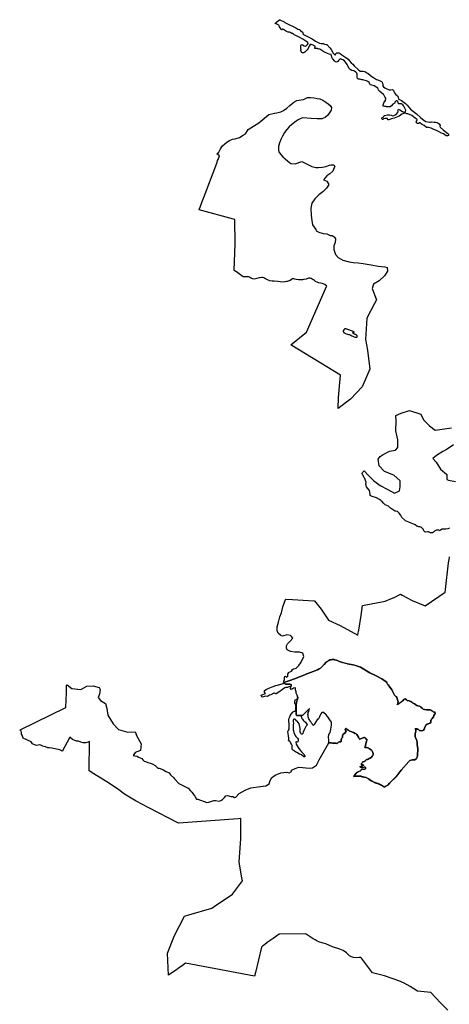
# Model space of a CAD drawing. Extents: x 358314 to 459132, y 4587432 to 4686261.
# Drawn here: x 363394 to 370898, y 4603362 to 4620582 of the extents above; entities that cross this region are included whole.
import ezdxf

# ---------------------------------------------------------------- set-up
doc = ezdxf.new("R2010")
doc.units = 0
doc.header["$MEASUREMENT"] = 0
doc.layers.add('PEIN_XN2000', color=7, linetype='CONTINUOUS')
doc.layers.add('VALOR_NATURAL_CONNEXIO', color=7, linetype='CONTINUOUS')

# ---------------------------------------------------------------- blocks, each defined once
blk = doc.blocks.new('84')
at = {"layer": 'PEIN_XN2000', "color": 7, "linetype": 'CONTINUOUS'}
blk.add_lwpolyline([(369858, 4607364), (369850, 4607369), (369850, 4607369), (369837, 4607378), (369836, 4607379), (369833, 4607380), (369828, 4607384), (369825, 4607386), (369810, 4607396), (369809, 4607396), (369809, 4607397), (369794, 4607405), (369771, 4607414), (369770, 4607415), (369763, 4607418), (369756, 4607422), (369751, 4607425), (369742, 4607428), (369739, 4607429), (369725, 4607432), (369725, 4607432), (369718, 4607435), (369708, 4607439), (369700, 4607442), (369698, 4607443), (369685, 4607446), (369683, 4607446), (369676, 4607449), (369664, 4607455), (369655, 4607460), (369646, 4607467), (369642, 4607470), (369636, 4607474), (369631, 4607477), (369589, 4607506), (369587, 4607507), (369581, 4607511), (369542, 4607530), (369505, 4607540), (369500, 4607541), (369490, 4607543), (369477, 4607546), (369466, 4607548), (369462, 4607549), (369460, 4607550), (369452, 4607552), (369447, 4607554), (369446, 4607554), (369420, 4607557), (369416, 4607558), (369405, 4607558), (369404, 4607558), (369394, 4607557), (369386, 4607556), (369378, 4607555), (369374, 4607554), (369347, 4607554), (369344, 4607553), (369337, 4607553), (369327, 4607552), (369328, 4607556), (369333, 4607564), (369349, 4607583), (369361, 4607600), (369374, 4607614), (369388, 4607624), (369411, 4607637), (369443, 4607649), (369448, 4607653), (369452, 4607665), (369453, 4607671), (369460, 4607675), (369520, 4607681), (369528, 4607683), (369530, 4607685), (369531, 4607692), (369531, 4607700), (369529, 4607707), (369525, 4607714), (369520, 4607718), (369490, 4607710), (369460, 4607707), (369434, 4607718), (369436, 4607719), (369431, 4607720), (369462, 4607730), (369484, 4607743), (369500, 4607750), (369456, 4607758), (369459, 4607762), (369457, 4607764), (369461, 4607776), (369465, 4607782), (369474, 4607794), (369476, 4607795), (369480, 4607805), (369506, 4607812), (369530, 4607829), (369542, 4607844), (369562, 4607847), (369562, 4607848), (369574, 4607855), (369592, 4607862), (369612, 4607872), (369632, 4607888), (369648, 4607905), (369657, 4607918), (369664, 4607930), (369665, 4607940), (369663, 4607952), (369658, 4607970), (369654, 4607982), (369648, 4607994), (369640, 4608006), (369635, 4608013), (369629, 4608018), (369600, 4608036), (369590, 4608042), (369575, 4608050), (369569, 4608052), (369568, 4608052), (369552, 4608056), (369536, 4608056), (369521, 4608055), (369516, 4608057), (369516, 4608057), (369516, 4608057), (369534, 4608114), (369543, 4608149), (369547, 4608166), (369558, 4608192), (369548, 4608197), (369531, 4608218), (369525, 4608224), (369519, 4608229), (369513, 4608232), (369507, 4608232), (369500, 4608231), (369457, 4608217), (369439, 4608210), (369423, 4608205), (369421, 4608206), (369417, 4608217), (369407, 4608236), (369391, 4608268), (369378, 4608283), (369372, 4608290), (369365, 4608295), (369351, 4608304), (369319, 4608319), (369275, 4608335), (369253, 4608344), (369245, 4608348), (369238, 4608354), (369224, 4608362), (369202, 4608377), (369192, 4608390), (369188, 4608391), (369185, 4608391), (369174, 4608376), (369189, 4608342), (369170, 4608309), (369140, 4608290), (369129, 4608262), (369127, 4608234), (369112, 4608217), (369106, 4608187), (369106, 4608163), (369097, 4608154), (369073, 4608154), (369056, 4608148), (369037, 4608129), (369014, 4608131), (369014, 4608131), (368936, 4608136), (368926, 4608137), (368893, 4608140), (368891, 4608141), (368888, 4608191), (368884, 4608235), (368883, 4608243), (368882, 4608249), (368883, 4608258), (368897, 4608294), (368912, 4608320), (368912, 4608321), (368918, 4608344), (368919, 4608356), (368922, 4608369), (368926, 4608382), (368932, 4608408), (368935, 4608454), (368938, 4608475), (368934, 4608501), (368908, 4608538), (368871, 4608592), (368841, 4608631), (368794, 4608667), (368764, 4608667), (368747, 4608644), (368725, 4608594), (368701, 4608544), (368695, 4608550), (368694, 4608550), (368692, 4608551), (368692, 4608551), (368634, 4608462), (368622, 4608447), (368616, 4608440), (368615, 4608440), (368612, 4608445), (368608, 4608454), (368603, 4608463), (368600, 4608467), (368597, 4608472), (368596, 4608473), (368590, 4608478), (368583, 4608485), (368578, 4608494), (368574, 4608506), (368572, 4608510), (368564, 4608520), (368551, 4608543), (368541, 4608558), (368532, 4608575), (368529, 4608595), (368526, 4608613), (368525, 4608618), (368524, 4608634), (368524, 4608634), (368524, 4608635), (368527, 4608650), (368530, 4608669), (368537, 4608687), (368544, 4608711), (368551, 4608740), (368428, 4608619), (368321, 4608619), (368321, 4608620), (368321, 4608620), (368321, 4608623), (368320, 4608632), (368320, 4608649), (368320, 4608671), (368320, 4608673), (368320, 4608709), (368320, 4608710), (368320, 4608711), (368317, 4608742), (368317, 4608758), (368317, 4608779), (368316, 4608790), (368317, 4608797), (368317, 4608800), (368318, 4608810), (368318, 4608811), (368321, 4608834), (368323, 4608841), (368323, 4608842), (368326, 4608848), (368331, 4608860), (368335, 4608886), (368337, 4608893), (368337, 4608893), (368338, 4608894), (368342, 4608909), (368346, 4608918), (368347, 4608922), (368347, 4608928), (368347, 4608932), (368334, 4608973), (368320, 4609008), (368316, 4609029), (368316, 4609030), (368308, 4609064), (368307, 4609087), (368306, 4609089), (368305, 4609098), (368304, 4609100), (368271, 4609092), (368247, 4609079), (368228, 4609072), (368220, 4609088), (368220, 4609089), (368218, 4609093), (368217, 4609096), (368217, 4609096), (368216, 4609100), (368216, 4609102), (368233, 4609130), (368238, 4609139), (368236, 4609154), (368225, 4609161), (368206, 4609167), (368131, 4609165), (368119, 4609177), (368116, 4609178), (368110, 4609184), (368109, 4609186), (368101, 4609195), (368191, 4609223), (368307, 4609266), (368404, 4609305), (368471, 4609330), (368475, 4609332), (368566, 4609366), (368688, 4609417), (368722, 4609432), (368733, 4609438), (368742, 4609444), (368772, 4609471), (368807, 4609510), (368839, 4609544), (368852, 4609555), (368857, 4609559), (368864, 4609564), (368879, 4609575), (368888, 4609580), (368907, 4609588), (368922, 4609592), (368931, 4609593), (368947, 4609595), (368970, 4609595), (368978, 4609594), (368982, 4609594), (368990, 4609592), (368996, 4609591), (368996, 4609590), (368996, 4609590), (369021, 4609583), (369076, 4609561), (369126, 4609544), (369185, 4609529), (369212, 4609523), (369309, 4609505), (369331, 4609500), (369372, 4609488), (369439, 4609460), (369604, 4609365), (369718, 4609309), (369813, 4609259), (369910, 4609195), (369901, 4609186), (369911, 4609167), (369919, 4609159), (369925, 4609151), (369942, 4609132), (369987, 4609063), (369989, 4609061), (369999, 4609048), (370002, 4609040), (370009, 4609029), (370033, 4608974), (370053, 4608956), (370062, 4608948), (370078, 4608934), (370086, 4608891), (370102, 4608855), (370095, 4608837), (370090, 4608806), (370096, 4608811), (370096, 4608811), (370097, 4608812), (370099, 4608814), (370099, 4608814), (370102, 4608817), (370105, 4608819), (370111, 4608823), (370116, 4608826), (370118, 4608827), (370131, 4608836), (370135, 4608839), (370143, 4608845), (370151, 4608851), (370160, 4608859), (370162, 4608861), (370167, 4608866), (370172, 4608869), (370173, 4608870), (370174, 4608870), (370182, 4608876), (370199, 4608896), (370200, 4608897), (370201, 4608898), (370203, 4608900), (370220, 4608908), (370244, 4608889), (370258, 4608880), (370263, 4608878), (370294, 4608872), (370302, 4608870), (370323, 4608862), (370336, 4608852), (370353, 4608837), (370371, 4608826), (370385, 4608819), (370409, 4608801), (370423, 4608793), (370431, 4608790), (370446, 4608786), (370465, 4608783), (370471, 4608782), (370482, 4608776), (370497, 4608765), (370519, 4608746), (370539, 4608730), (370560, 4608722), (370595, 4608714), (370649, 4608716), (370657, 4608716), (370671, 4608713), (370677, 4608710), (370681, 4608707), (370683, 4608704), (370684, 4608701), (370694, 4608697), (370711, 4608680), (370730, 4608676), (370742, 4608679), (370745, 4608660), (370739, 4608642), (370721, 4608614), (370720, 4608613), (370717, 4608595), (370696, 4608564), (370682, 4608551), (370671, 4608536), (370668, 4608518), (370668, 4608500), (370659, 4608485), (370642, 4608475), (370606, 4608464), (370591, 4608453), (370567, 4608410), (370561, 4608393), (370553, 4608377), (370542, 4608362), (370528, 4608352), (370510, 4608349), (370492, 4608352), (370477, 4608349), (370477, 4608350), (370477, 4608350), (370475, 4608352), (370474, 4608354), (370473, 4608356), (370472, 4608357), (370468, 4608362), (370467, 4608362), (370466, 4608363), (370455, 4608371), (370453, 4608373), (370450, 4608374), (370446, 4608376), (370440, 4608379), (370434, 4608380), (370432, 4608381), (370427, 4608382), (370425, 4608382), (370398, 4608385), (370397, 4608385), (370396, 4608384), (370396, 4608380), (370397, 4608379), (370402, 4608373), (370406, 4608369), (370408, 4608365), (370409, 4608359), (370409, 4608354), (370409, 4608352), (370409, 4608352), (370407, 4608338), (370404, 4608325), (370402, 4608313), (370399, 4608299), (370397, 4608289), (370397, 4608287), (370394, 4608267), (370395, 4608256), (370398, 4608249), (370398, 4608246), (370399, 4608243), (370401, 4608238), (370405, 4608228), (370409, 4608217), (370411, 4608210), (370412, 4608208), (370414, 4608204), (370414, 4608204), (370421, 4608197), (370434, 4608150), (370434, 4608103), (370441, 4608042), (370443, 4607993), (370438, 4607956), (370438, 4607913), (370434, 4607887), (370419, 4607864), (370389, 4607842), (370352, 4607840), (370303, 4607831), (370286, 4607814), (370150, 4607659), (370064, 4607547), (369956, 4607437), (369917, 4607401), (369870, 4607375)], close=True, dxfattribs=at)
blk = doc.blocks.new('91')
at = {"layer": 'VALOR_NATURAL_CONNEXIO', "color": 7, "linetype": 'CONTINUOUS'}
for points in [[(366933, 4618439), (366964, 4618470), (366993, 4618528), (367032, 4618577), (367071, 4618616), (367105, 4618641), (367154, 4618670), (367208, 4618695), (367252, 4618704), (367330, 4618724), (367389, 4618763), (367433, 4618788), (367462, 4618837), (367482, 4618866), (367668, 4618983), (367736, 4619037), (367805, 4619096), (367839, 4619125), (367941, 4619150), (367946, 4619150), (367981, 4619159), (368049, 4619174), (368098, 4619199), (368157, 4619238), (368205, 4619282), (368274, 4619341), (368328, 4619370), (368401, 4619385), (368440, 4619389), (368445, 4619389), (368518, 4619424), (368543, 4619424), (368567, 4619424), (368631, 4619419), (368685, 4619409), (368729, 4619404), (368782, 4619380), (368836, 4619345), (368875, 4619316), (368914, 4619287), (368934, 4619248), (368929, 4619204), (368870, 4619115), (368826, 4619076), (368768, 4619052), (368685, 4619052), (368577, 4619057), (368435, 4619069), (368416, 4619064), (368386, 4619054), (368352, 4619035), (368318, 4619010), (368240, 4618952), (368196, 4618912), (368152, 4618863), (368113, 4618810), (368078, 4618751), (368054, 4618702), (368025, 4618629), (368010, 4618570), (368010, 4618506), (368020, 4618462), (368083, 4618389), (368166, 4618315), (368225, 4618271), (368303, 4618262), (368416, 4618306), (368430, 4618301), (368484, 4618271), (368523, 4618252), (368567, 4618232), (368592, 4618218), (368660, 4618203), (368709, 4618203), (368778, 4618208), (368836, 4618218), (368900, 4618242), (368924, 4618247), (368968, 4618247), (368993, 4618222), (368958, 4618134), (368905, 4618090), (368856, 4618056), (368797, 4617983), (368856, 4617963), (368885, 4617914), (368880, 4617890), (368846, 4617841), (368782, 4617777), (368714, 4617723), (368641, 4617650), (368592, 4617577), (368572, 4617488), (368577, 4617361), (368592, 4617273), (368602, 4617195), (368660, 4617117), (368665, 4617092), (368714, 4617068), (368787, 4617048), (368851, 4617038), (368914, 4617014), (368949, 4617009), (368983, 4616989), (369007, 4616950), (368998, 4616891), (368978, 4616833), (368978, 4616764), (369007, 4616676), (369051, 4616627), (369130, 4616578), (369242, 4616549), (369315, 4616539), (369403, 4616534), (369491, 4616524), (369628, 4616500), (369750, 4616476), (369868, 4616466), (369907, 4616451), (369912, 4616387), (369858, 4616304), (369765, 4616221), (369667, 4616162), (369648, 4616084), (369721, 4615888), (369687, 4615819), (369550, 4615567), (369527, 4615190), (369561, 4615007), (369607, 4614675), (369470, 4614366), (369264, 4614148), (369049, 4613984), (369059, 4614180), (369092, 4614569), (368240, 4615090), (368224, 4615099), (368501, 4615321), (368850, 4616121), (368852, 4616126), (368818, 4616156), (368816, 4616156), (368773, 4616171), (368750, 4616177), (368709, 4616183), (368687, 4616193), (368655, 4616208), (368624, 4616233), (368616, 4616238), (368578, 4616259), (368564, 4616263), (368561, 4616265), (368532, 4616262), (368490, 4616249), (368455, 4616242), (368446, 4616240), (368428, 4616236), (368422, 4616236), (368402, 4616237), (368372, 4616237), (368371, 4616237), (368370, 4616238), (368370, 4616238), (368360, 4616238), (368318, 4616243), (368277, 4616253), (368255, 4616252), (368236, 4616242), (368214, 4616225), (368161, 4616207), (368151, 4616205), (368126, 4616200), (368120, 4616198), (368076, 4616194), (367998, 4616209), (367933, 4616211), (367896, 4616212), (367860, 4616218), (367804, 4616241), (367770, 4616258), (367750, 4616269), (367736, 4616274), (367718, 4616276), (367674, 4616269), (367629, 4616258), (367585, 4616249), (367555, 4616253), (367535, 4616260), (367503, 4616284), (367487, 4616291), (367446, 4616289), (367402, 4616287), (367393, 4616290), (367346, 4616321), (367326, 4616334), (367291, 4616364), (367234, 4616400), (367250, 4616865), (367247, 4617292), (367247, 4617293), (367225, 4617299), (366621, 4617460), (366670, 4617590), (366671, 4617591), (366676, 4617605), (366711, 4617696), (366912, 4618230), (366935, 4618292), (366946, 4618322), (366954, 4618341), (366978, 4618405)], [(369332, 4615316), (369333, 4615329), (369240, 4615362), (369223, 4615368), (369201, 4615375), (369190, 4615377), (369181, 4615378), (369169, 4615377), (369162, 4615375), (369157, 4615373), (369154, 4615368), (369151, 4615363), (369139, 4615341), (369138, 4615337), (369140, 4615333), (369142, 4615327), (369145, 4615319), (369148, 4615316), (369155, 4615313), (369160, 4615311), (369163, 4615308), (369168, 4615303), (369177, 4615299), (369192, 4615293), (369213, 4615286), (369229, 4615281), (369233, 4615280), (369242, 4615282), (369245, 4615282), (369249, 4615281), (369273, 4615270), (369292, 4615258), (369310, 4615248), (369333, 4615238), (369349, 4615233), (369357, 4615231), (369366, 4615231), (369373, 4615233), (369378, 4615235), (369381, 4615238), (369385, 4615242), (369386, 4615244), (369389, 4615252), (369378, 4615260), (369369, 4615267), (369352, 4615278), (369347, 4615281), (369323, 4615293), (369312, 4615300), (369306, 4615310), (369306, 4615313), (369307, 4615315), (369308, 4615316), (369309, 4615316), (369322, 4615316)]]:
    blk.add_lwpolyline(points, close=True, dxfattribs=at)
blk = doc.blocks.new('103')
at = {"layer": 'VALOR_NATURAL_CONNEXIO', "color": 7, "linetype": 'CONTINUOUS'}
for points in [[(370965, 4603464), (370838, 4603591), (370669, 4603771), (370437, 4603797), (370308, 4603878), (370205, 4603937), (370110, 4603977), (369863, 4604066), (369651, 4604114), (369460, 4604373), (369445, 4604382), (369421, 4604386), (369375, 4604379), (369318, 4604384), (369283, 4604397), (369250, 4604415), (369195, 4604469), (369138, 4604509), (369111, 4604519), (369079, 4604530), (368951, 4604572), (368838, 4604622), (368790, 4604635), (368713, 4604657), (368686, 4604670), (368651, 4604692), (368617, 4604714), (368495, 4604791), (368481, 4604800), (368481, 4604800), (368481, 4604800), (368479, 4604800), (368021, 4604795), (367918, 4604717), (367812, 4604647), (367764, 4604609), (367738, 4604587), (367724, 4604576), (367712, 4604566), (367607, 4604123), (367592, 4604058), (366384, 4604283), (366332, 4604247), (366256, 4604193), (366253, 4604192), (366253, 4604191), (366253, 4604191), (366232, 4604177), (366088, 4604076), (366072, 4604458), (366194, 4604770), (366366, 4605106), (366443, 4605129), (366842, 4605250), (366886, 4605279), (367205, 4605492), (367222, 4605515), (367380, 4605725), (367370, 4605777), (367321, 4606049), (367352, 4606466), (367352, 4606813), (367348, 4606813), (367303, 4606809), (366261, 4606732), (365744, 4607003), (365525, 4607118), (365318, 4607241), (365218, 4607318), (365055, 4607426), (364781, 4607596), (364701, 4607651), (364709, 4608162), (364689, 4608148), (364645, 4608141), (364598, 4608140), (364556, 4608150), (364513, 4608166), (364479, 4608169), (364411, 4608198), (364364, 4608239), (364232, 4607990), (364226, 4607998), (364191, 4608014), (364048, 4608046), (364001, 4608051), (363977, 4608052), (363937, 4608070), (363890, 4608080), (363855, 4608099), (363834, 4608102), (363813, 4608100), (363782, 4608092), (363736, 4608109), (363714, 4608120), (363689, 4608157), (363546, 4608218), (363529, 4608270), (363522, 4608291), (363522, 4608319), (363522, 4608320), (363521, 4608321), (363521, 4608321), (363521, 4608321), (363513, 4608342), (363488, 4608365), (363498, 4608369), (364293, 4608757), (364303, 4609015), (364306, 4609099), (364307, 4609125), (364308, 4609138), (364308, 4609150), (364317, 4609155), (364398, 4609091), (364554, 4609074), (364663, 4609127), (364769, 4609134), (364879, 4609105), (364893, 4609070), (364882, 4608989), (364857, 4608932), (364900, 4608879), (364985, 4608826), (365013, 4608741), (365027, 4608621), (365119, 4608469), (365214, 4608373), (365380, 4608327), (365504, 4608329), (365532, 4608258), (365610, 4608124), (365596, 4608004), (365508, 4607968), (365469, 4607915), (365500, 4607912), (365538, 4607904), (365566, 4607889), (365622, 4607864), (365640, 4607841), (365665, 4607821), (365683, 4607813), (365726, 4607795), (365774, 4607783), (365812, 4607765), (365856, 4607742), (365899, 4607694), (365927, 4607694), (365998, 4607666), (366043, 4607635), (366048, 4607635), (366097, 4607613), (366125, 4607580), (366180, 4607524), (366193, 4607509), (366269, 4607427), (366363, 4607379), (366429, 4607347), (366470, 4607300), (366498, 4607275), (366518, 4607247), (366520, 4607242), (366548, 4607204), (366576, 4607156), (366598, 4607155), (366760, 4607097), (366790, 4607100), (366880, 4607130), (366910, 4607130), (366970, 4607117), (367000, 4607129), (367033, 4607150), (367065, 4607180), (367090, 4607214), (367120, 4607220), (367180, 4607203), (367210, 4607202), (367240, 4607184), (367264, 4607191), (367321, 4607253), (367429, 4607313), (367527, 4607351), (367692, 4607376), (367787, 4607384), (367844, 4607422), (367855, 4607462), (367885, 4607528), (367953, 4607571), (368051, 4607614), (368156, 4607625), (368197, 4607614), (368235, 4607639), (368238, 4607661), (368303, 4607690), (368363, 4607712), (368428, 4607709), (368544, 4607696), (368601, 4607704), (368672, 4607747), (368718, 4607840), (368888, 4608136), (369014, 4608127), (369017, 4608131), (369037, 4608129), (369056, 4608148), (369071, 4608154), (369073, 4608154), (369089, 4608154), (369097, 4608154), (369106, 4608163), (369106, 4608187), (369112, 4608217), (369127, 4608234), (369128, 4608249), (369129, 4608262), (369135, 4608277), (369140, 4608290), (369170, 4608309), (369189, 4608342), (369182, 4608358), (369174, 4608376), (369175, 4608377), (369183, 4608388), (369185, 4608391), (369188, 4608391), (369192, 4608390), (369202, 4608377), (369224, 4608362), (369238, 4608354), (369245, 4608348), (369253, 4608344), (369275, 4608335), (369319, 4608319), (369351, 4608304), (369365, 4608295), (369372, 4608290), (369378, 4608283), (369391, 4608268), (369407, 4608236), (369417, 4608217), (369421, 4608206), (369423, 4608205), (369439, 4608210), (369457, 4608217), (369500, 4608231), (369507, 4608232), (369513, 4608232), (369519, 4608229), (369525, 4608224), (369531, 4608218), (369548, 4608197), (369558, 4608192), (369547, 4608166), (369543, 4608149), (369534, 4608114), (369516, 4608057), (369516, 4608057), (369516, 4608057), (369521, 4608055), (369536, 4608056), (369552, 4608056), (369568, 4608052), (369569, 4608052), (369575, 4608050), (369590, 4608042), (369600, 4608036), (369629, 4608018), (369635, 4608013), (369640, 4608006), (369648, 4607994), (369654, 4607982), (369658, 4607970), (369663, 4607952), (369665, 4607940), (369664, 4607930), (369657, 4607918), (369648, 4607905), (369632, 4607888), (369612, 4607872), (369592, 4607862), (369574, 4607855), (369562, 4607848), (369562, 4607847), (369554, 4607846), (369542, 4607844), (369530, 4607829), (369517, 4607820), (369506, 4607812), (369488, 4607807), (369480, 4607805), (369478, 4607801), (369476, 4607795), (369474, 4607794), (369465, 4607782), (369461, 4607776), (369457, 4607764), (369459, 4607762), (369457, 4607759), (369456, 4607758), (369460, 4607757), (369473, 4607755), (369484, 4607753), (369495, 4607751), (369500, 4607750), (369484, 4607743), (369462, 4607730), (369431, 4607720), (369436, 4607719), (369434, 4607718), (369442, 4607714), (369460, 4607707), (369490, 4607710), (369520, 4607718), (369525, 4607714), (369529, 4607707), (369531, 4607700), (369531, 4607692), (369530, 4607685), (369528, 4607683), (369520, 4607681), (369460, 4607675), (369453, 4607671), (369452, 4607665), (369449, 4607655), (369448, 4607653), (369443, 4607649), (369411, 4607637), (369388, 4607624), (369374, 4607614), (369361, 4607600), (369349, 4607583), (369333, 4607564), (369328, 4607556), (369327, 4607552), (369337, 4607553), (369344, 4607553), (369347, 4607554), (369374, 4607554), (369378, 4607555), (369386, 4607556), (369394, 4607557), (369404, 4607558), (369405, 4607558), (369416, 4607558), (369420, 4607557), (369446, 4607554), (369447, 4607554), (369452, 4607552), (369460, 4607550), (369462, 4607549), (369466, 4607548), (369477, 4607546), (369490, 4607543), (369500, 4607541), (369505, 4607540), (369542, 4607530), (369581, 4607511), (369587, 4607507), (369589, 4607506), (369631, 4607477), (369636, 4607474), (369642, 4607470), (369646, 4607467), (369655, 4607460), (369664, 4607455), (369676, 4607449), (369683, 4607446), (369685, 4607446), (369698, 4607443), (369700, 4607442), (369708, 4607439), (369718, 4607435), (369725, 4607432), (369725, 4607432), (369739, 4607429), (369742, 4607428), (369751, 4607425), (369756, 4607422), (369763, 4607418), (369770, 4607415), (369771, 4607414), (369794, 4607405), (369809, 4607397), (369809, 4607396), (369810, 4607396), (369825, 4607386), (369828, 4607384), (369833, 4607380), (369836, 4607379), (369837, 4607378), (369850, 4607369), (369850, 4607369), (369853, 4607367), (369858, 4607364), (369870, 4607375), (369917, 4607401), (369956, 4607437), (370064, 4607547), (370150, 4607659), (370286, 4607814), (370303, 4607831), (370352, 4607840), (370389, 4607842), (370419, 4607864), (370434, 4607887), (370438, 4607913), (370438, 4607956), (370443, 4607993), (370442, 4608004), (370441, 4608042), (370437, 4608071), (370434, 4608101), (370434, 4608103), (370434, 4608107), (370434, 4608150), (370427, 4608175), (370421, 4608197), (370414, 4608204), (370414, 4608204), (370412, 4608208), (370411, 4608210), (370409, 4608217), (370405, 4608228), (370401, 4608238), (370399, 4608243), (370398, 4608246), (370398, 4608249), (370395, 4608256), (370394, 4608267), (370397, 4608287), (370397, 4608289), (370399, 4608299), (370402, 4608313), (370404, 4608325), (370407, 4608338), (370409, 4608352), (370409, 4608352), (370409, 4608354), (370409, 4608359), (370408, 4608365), (370406, 4608369), (370402, 4608373), (370397, 4608379), (370396, 4608380), (370396, 4608384), (370397, 4608385), (370398, 4608385), (370425, 4608382), (370427, 4608382), (370432, 4608381), (370434, 4608380), (370440, 4608379), (370446, 4608376), (370450, 4608374), (370453, 4608373), (370455, 4608371), (370466, 4608363), (370467, 4608362), (370468, 4608362), (370472, 4608357), (370473, 4608356), (370474, 4608354), (370475, 4608352), (370477, 4608350), (370477, 4608350), (370477, 4608349), (370492, 4608352), (370508, 4608349), (370510, 4608349), (370528, 4608352), (370542, 4608362), (370553, 4608377), (370561, 4608393), (370567, 4608410), (370591, 4608453), (370606, 4608464), (370642, 4608475), (370659, 4608485), (370668, 4608500), (370668, 4608518), (370671, 4608536), (370680, 4608549), (370682, 4608551), (370682, 4608552), (370696, 4608564), (370712, 4608589), (370717, 4608595), (370720, 4608613), (370721, 4608614), (370732, 4608632), (370739, 4608642), (370745, 4608660), (370744, 4608666), (370743, 4608677), (370742, 4608679), (370738, 4608678), (370730, 4608676), (370711, 4608680), (370706, 4608685), (370694, 4608697), (370692, 4608697), (370684, 4608701), (370683, 4608704), (370681, 4608707), (370677, 4608710), (370671, 4608713), (370657, 4608716), (370649, 4608716), (370595, 4608714), (370560, 4608722), (370539, 4608730), (370519, 4608746), (370497, 4608765), (370482, 4608776), (370471, 4608782), (370465, 4608783), (370446, 4608786), (370431, 4608790), (370423, 4608793), (370409, 4608801), (370385, 4608819), (370371, 4608826), (370353, 4608837), (370336, 4608852), (370323, 4608862), (370302, 4608870), (370294, 4608872), (370263, 4608878), (370258, 4608880), (370244, 4608889), (370220, 4608908), (370203, 4608900), (370201, 4608898), (370200, 4608897), (370199, 4608896), (370182, 4608876), (370174, 4608870), (370173, 4608870), (370172, 4608869), (370167, 4608866), (370162, 4608861), (370160, 4608859), (370151, 4608851), (370143, 4608845), (370135, 4608839), (370131, 4608836), (370118, 4608827), (370116, 4608826), (370111, 4608823), (370105, 4608819), (370102, 4608817), (370099, 4608814), (370099, 4608814), (370097, 4608812), (370096, 4608811), (370096, 4608811), (370090, 4608806), (370091, 4608816), (370092, 4608818), (370093, 4608826), (370095, 4608837), (370102, 4608855), (370086, 4608891), (370078, 4608934), (370062, 4608948), (370053, 4608956), (370033, 4608974), (370009, 4609029), (370002, 4609040), (369999, 4609048), (369989, 4609061), (369987, 4609063), (369942, 4609132), (369925, 4609151), (369919, 4609159), (369911, 4609167), (369901, 4609186), (369904, 4609188), (369910, 4609195), (369899, 4609202), (369813, 4609259), (369718, 4609309), (369604, 4609365), (369439, 4609460), (369372, 4609488), (369331, 4609500), (369309, 4609505), (369212, 4609523), (369185, 4609529), (369126, 4609544), (369076, 4609561), (369021, 4609583), (368996, 4609590), (368996, 4609590), (368996, 4609591), (368990, 4609592), (368982, 4609594), (368978, 4609594), (368970, 4609595), (368947, 4609595), (368931, 4609593), (368922, 4609592), (368907, 4609588), (368888, 4609580), (368879, 4609575), (368864, 4609564), (368857, 4609559), (368852, 4609555), (368839, 4609544), (368807, 4609510), (368772, 4609471), (368742, 4609444), (368733, 4609438), (368722, 4609432), (368688, 4609417), (368566, 4609366), (368475, 4609332), (368471, 4609330), (368404, 4609305), (368307, 4609266), (368191, 4609223), (368102, 4609196), (368094, 4609201), (368100, 4609215), (368113, 4609249), (368115, 4609285), (368121, 4609298), (368130, 4609305), (368138, 4609301), (368144, 4609295), (368149, 4609289), (368152, 4609289), (368170, 4609304), (368172, 4609309), (368174, 4609339), (368189, 4609368), (368196, 4609375), (368222, 4609384), (368238, 4609392), (368251, 4609423), (368271, 4609434), (368303, 4609437), (368315, 4609443), (368316, 4609443), (368316, 4609443), (368316, 4609444), (368362, 4609492), (368405, 4609551), (368452, 4609648), (368437, 4609705), (368376, 4609725), (368294, 4609724), (368220, 4609739), (368163, 4609768), (368149, 4609793), (368150, 4609838), (368168, 4609872), (368210, 4609910), (368258, 4609972), (368236, 4609998), (368219, 4610016), (368157, 4610025), (368081, 4610006), (368050, 4610015), (368006, 4610059), (367993, 4610083), (367987, 4610097), (367984, 4610165), (368011, 4610251), (368030, 4610341), (368060, 4610412), (368087, 4610520), (368133, 4610648), (368135, 4610653), (368256, 4610645), (368627, 4610621), (368641, 4610620), (368753, 4610476), (368885, 4610282), (369085, 4610192), (369395, 4610023), (369407, 4610092), (369410, 4610110), (369455, 4610367), (369479, 4610540), (369874, 4610616), (369986, 4610664), (370028, 4610683), (370140, 4610737), (370168, 4610722), (370346, 4610626), (370572, 4610537), (370920, 4610775), (370926, 4610821), (370982, 4611285), (370989, 4611344), (370996, 4611393)], [(370997, 4611892), (370969, 4611883), (370931, 4611875), (370910, 4611874), (370882, 4611877), (370870, 4611874), (370839, 4611856), (370818, 4611848), (370811, 4611856), (370808, 4611859), (370798, 4611862), (370796, 4611862), (370783, 4611860), (370769, 4611856), (370737, 4611839), (370716, 4611822), (370701, 4611813), (370680, 4611812), (370662, 4611813), (370630, 4611827), (370611, 4611831), (370578, 4611825), (370563, 4611827), (370546, 4611845), (370544, 4611863), (370544, 4611865), (370541, 4611868), (370507, 4611907), (370487, 4611917), (370463, 4611914), (370428, 4611929), (370397, 4611953), (370289, 4612000), (370226, 4612023), (370217, 4612031), (370161, 4612080), (370151, 4612101), (370139, 4612127), (370115, 4612158), (370108, 4612167), (370086, 4612186), (370061, 4612192), (370048, 4612193), (370033, 4612194), (369967, 4612243), (369929, 4612278), (369871, 4612302), (369844, 4612331), (369820, 4612357), (369807, 4612368), (369807, 4612368), (369799, 4612375), (369798, 4612376), (369774, 4612396), (369719, 4612424), (369701, 4612430), (369645, 4612447), (369610, 4612467), (369609, 4612479), (369600, 4612555), (369596, 4612559), (369568, 4612584), (369545, 4612618), (369545, 4612618), (369537, 4612655), (369541, 4612696), (369529, 4612728), (369515, 4612759), (369509, 4612770), (369508, 4612772), (369503, 4612782), (369501, 4612786), (369486, 4612814), (369480, 4612824), (369476, 4612831), (369473, 4612851), (369477, 4612865), (369488, 4612880), (369508, 4612895), (369574, 4612821), (369671, 4612727), (369785, 4612640), (369920, 4612572), (370038, 4612507), (370121, 4612547), (370132, 4612613), (370132, 4612721), (370024, 4612819), (369861, 4612884), (369769, 4612982), (369752, 4613101), (369785, 4613144), (369839, 4613182), (369948, 4613237), (370051, 4613258), (370094, 4613302), (370094, 4613437), (370061, 4613595), (370067, 4613763), (370061, 4613861), (370154, 4613904), (370295, 4613953), (370495, 4613888), (370544, 4613790), (370647, 4613682), (370745, 4613606), (370870, 4613622), (371032, 4613649)], [(371065, 4613351), (370957, 4613275), (370881, 4613231), (370767, 4613166), (370707, 4613112), (370761, 4613047), (370837, 4612927), (370951, 4612830), (370951, 4612743), (370978, 4612732), (371103, 4612710)]]:
    blk.add_lwpolyline(points, dxfattribs=at)

msp = doc.modelspace()

# ---------------------------------------------------------------- linework, layer by layer
at = {"layer": 'VALOR_NATURAL_CONNEXIO', "color": 7, "linetype": 'CONTINUOUS', "flags": 128}
for points in [[(367933, 4620582), (367937, 4620581), (368013, 4620543), (368025, 4620533), (368047, 4620521), (368216, 4620441), (368250, 4620415), (368279, 4620411), (368296, 4620401), (368338, 4620358), (368343, 4620346), (368342, 4620332), (368349, 4620324), (368504, 4620244), (368559, 4620207), (368631, 4620173), (368660, 4620167), (368694, 4620165), (368720, 4620156), (368749, 4620150), (368758, 4620146), (368811, 4620090), (368833, 4620060), (368871, 4619995), (368881, 4619983), (368900, 4619967), (368906, 4619966), (368911, 4619968), (368911, 4619981), (368914, 4619989), (368935, 4620001), (368969, 4620001), (368990, 4619991), (369022, 4619965), (369091, 4619918), (369129, 4619889), (369155, 4619862), (369185, 4619826), (369211, 4619801), (369238, 4619776), (369310, 4619705), (369340, 4619681), (369395, 4619681), (369422, 4619674), (369459, 4619655), (369474, 4619644), (369522, 4619604), (369560, 4619575), (369572, 4619570), (369608, 4619547), (369629, 4619536), (369651, 4619530), (369715, 4619501), (369725, 4619490), (369733, 4619468), (369737, 4619452), (369735, 4619426), (369750, 4619409), (369773, 4619392), (369810, 4619375), (369839, 4619358), (369847, 4619356), (369869, 4619356), (369899, 4619358), (369910, 4619356), (369921, 4619349), (369930, 4619325), (369936, 4619313), (369943, 4619302), (369961, 4619280), (369991, 4619252), (370000, 4619240), (370003, 4619234), (370003, 4619218), (370009, 4619199), (370019, 4619191), (370063, 4619169), (370132, 4619114), (370164, 4619084), (370190, 4619051), (370221, 4619019), (370328, 4618938), (370395, 4618873), (370459, 4618817), (370489, 4618804), (370550, 4618791), (370567, 4618791), (370580, 4618796), (370588, 4618796), (370635, 4618788), (370646, 4618792), (370657, 4618792), (370681, 4618785), (370703, 4618773), (370723, 4618758), (370740, 4618730), (370735, 4618713), (370738, 4618700), (370798, 4618648), (370875, 4618591), (370892, 4618576), (370877, 4618557), (370869, 4618553), (370844, 4618553), (370798, 4618585), (370764, 4618596), (370701, 4618634), (370675, 4618646), (370626, 4618663), (370582, 4618687), (370537, 4618697), (370516, 4618700), (370508, 4618698), (370499, 4618699), (370459, 4618734), (370410, 4618757), (370385, 4618775), (370376, 4618778), (370360, 4618769), (370351, 4618767), (370344, 4618768), (370332, 4618779), (370322, 4618793), (370324, 4618805), (370328, 4618815), (370340, 4618827), (370337, 4618835), (370303, 4618862), (370277, 4618879), (370266, 4618891), (370245, 4618907), (370173, 4618935), (370156, 4618936), (370131, 4618945), (370084, 4618934), (370067, 4618927), (370025, 4618896), (369936, 4618860), (369890, 4618849), (369843, 4618830), (369835, 4618829), (369830, 4618832), (369812, 4618855), (369805, 4618856), (369771, 4618854), (369750, 4618845), (369737, 4618837), (369729, 4618839), (369719, 4618846), (369720, 4618857), (369728, 4618870), (369742, 4618877), (369754, 4618889), (369757, 4618896), (369769, 4618905), (369818, 4618917), (369856, 4618917), (369881, 4618913), (369915, 4618903), (369928, 4618905), (369969, 4618926), (369998, 4618956), (370003, 4618990), (370007, 4619002), (370013, 4619018), (370036, 4619007), (370079, 4618977), (370090, 4618972), (370107, 4618967), (370113, 4618966), (370114, 4618966), (370129, 4618971), (370132, 4618974), (370140, 4619001), (370103, 4619071), (370087, 4619092), (370072, 4619105), (370063, 4619111), (370061, 4619112), (370057, 4619113), (370015, 4619113), (370006, 4619121), (370003, 4619138), (369999, 4619146), (369997, 4619150), (369984, 4619160), (369971, 4619161), (369964, 4619158), (369957, 4619153), (369946, 4619137), (369945, 4619133), (369943, 4619118), (369938, 4619115), (369926, 4619113), (369925, 4619112), (369910, 4619104), (369888, 4619073), (369866, 4619057), (369858, 4619056), (369799, 4619060), (369794, 4619062), (369768, 4619062), (369745, 4619070), (369741, 4619077), (369742, 4619085), (369757, 4619125), (369782, 4619166), (369786, 4619187), (369787, 4619198), (369787, 4619208), (369772, 4619234), (369757, 4619266), (369751, 4619275), (369684, 4619327), (369672, 4619339), (369663, 4619352), (369657, 4619375), (369648, 4619387), (369585, 4619423), (369543, 4619434), (369516, 4619445), (369509, 4619453), (369505, 4619471), (369496, 4619483), (369475, 4619499), (369450, 4619512), (369428, 4619519), (369386, 4619528), (369373, 4619528), (369335, 4619539), (369311, 4619541), (369299, 4619547), (369293, 4619555), (369288, 4619576), (369288, 4619631), (369283, 4619646), (369277, 4619655), (369265, 4619666), (369244, 4619681), (369232, 4619686), (369196, 4619694), (369168, 4619710), (369146, 4619735), (369133, 4619765), (369112, 4619799), (369104, 4619818), (369096, 4619823), (369087, 4619839), (369068, 4619861), (369039, 4619880), (368990, 4619895), (368961, 4619867), (368949, 4619853), (368927, 4619838), (368911, 4619846), (368896, 4619858), (368858, 4619903), (368848, 4619929), (368841, 4619955), (368839, 4619959), (368833, 4619962), (368835, 4619975), (368800, 4619980), (368770, 4619989), (368707, 4620019), (368669, 4620041), (368635, 4620067), (368622, 4620071), (368609, 4620069), (368588, 4620075), (368547, 4620075), (368551, 4620097), (368556, 4620105), (368554, 4620117), (368545, 4620126), (368519, 4620134), (368487, 4620150), (368467, 4620145), (368449, 4620116), (368440, 4620097), (368431, 4620078), (368415, 4620053), (368387, 4620024), (368375, 4620013), (368356, 4620003), (368347, 4620000), (368333, 4620001), (368321, 4620008), (368301, 4620046), (368309, 4620055), (368306, 4620077), (368302, 4620101), (368305, 4620131), (368311, 4620142), (368322, 4620146), (368336, 4620141), (368362, 4620124), (368379, 4620119), (368387, 4620119), (368400, 4620126), (368423, 4620147), (368431, 4620164), (368432, 4620171), (368430, 4620179), (368426, 4620183), (368339, 4620240), (368277, 4620278), (368231, 4620300), (368188, 4620317), (368176, 4620326), (368160, 4620341), (368155, 4620343), (368146, 4620342), (368121, 4620360), (368104, 4620365), (368083, 4620366), (368055, 4620375), (368038, 4620384), (368002, 4620411), (367989, 4620418), (367975, 4620406), (367970, 4620404), (367966, 4620406), (367959, 4620414), (367933, 4620456), (367924, 4620476), (367918, 4620483), (367908, 4620491), (367898, 4620498), (367876, 4620510), (367849, 4620517), (367933, 4620582)], [(367638, 4608731), (367624, 4608738), (367612, 4608762), (367613, 4608767), (367628, 4608775), (367680, 4608797), (367689, 4608796), (367671, 4608822), (367672, 4608828), (367670, 4608843), (367672, 4608848), (367702, 4608868), (367736, 4608886), (367776, 4608903), (367806, 4608917), (367819, 4608919), (367866, 4608936), (367896, 4608942), (367954, 4608961), (367978, 4608967), (368016, 4608980), (368022, 4608974), (368025, 4608973), (368037, 4608961), (368112, 4608963), (368131, 4608957), (368136, 4608954), (368136, 4608950), (368136, 4608942), (368131, 4608934), (368117, 4608920), (368095, 4608912), (368072, 4608904), (368043, 4608903), (368026, 4608895), (367983, 4608868), (367923, 4608822), (367876, 4608792), (367868, 4608791), (367844, 4608804), (367836, 4608804), (367781, 4608777), (367755, 4608768), (367725, 4608748), (367721, 4608747), (367689, 4608754), (367672, 4608748), (367638, 4608731)], [(368223, 4608555), (368216, 4608587), (368211, 4608610), (368199, 4608624), (368199, 4608628), (368199, 4608666), (368203, 4608684), (368213, 4608693), (368239, 4608701), (368250, 4608719), (368247, 4608748), (368253, 4608729), (368253, 4608724), (368253, 4608719), (368252, 4608714), (368248, 4608705), (368244, 4608690), (368243, 4608690), (368243, 4608689), (368241, 4608683), (368237, 4608656), (368232, 4608644), (368229, 4608638), (368229, 4608637), (368227, 4608630), (368225, 4608613), (368224, 4608607), (368224, 4608606), (368223, 4608596), (368223, 4608594), (368222, 4608587), (368223, 4608575), (368223, 4608555)], [(368223, 4608555), (368223, 4608538), (368226, 4608507), (368226, 4608506), (368226, 4608505), (368226, 4608476), (368226, 4608469), (368226, 4608468), (368226, 4608445), (368226, 4608428), (368227, 4608419), (368227, 4608416), (368227, 4608416), (368227, 4608415), (368305, 4608415), (368318, 4608381), (368318, 4608373), (368323, 4608360), (368327, 4608353), (368332, 4608347), (368346, 4608334), (368355, 4608321), (368386, 4608294), (368410, 4608262), (368413, 4608253), (368412, 4608240), (368394, 4608222), (368363, 4608161), (368348, 4608124), (368337, 4608096), (368329, 4608089), (368317, 4608086), (368302, 4608101), (368295, 4608125), (368295, 4608160), (368291, 4608185), (368290, 4608215), (368276, 4608270), (368239, 4608314), (368227, 4608322), (368210, 4608341), (368198, 4608347), (368185, 4608348), (368177, 4608345), (368170, 4608333), (368169, 4608304), (368175, 4608279), (368171, 4608249), (368171, 4608164), (368174, 4608142), (368181, 4608113), (368203, 4608066), (368218, 4608044), (368248, 4608015), (368257, 4608002), (368261, 4607989), (368259, 4607964), (368253, 4607951), (368246, 4607947), (368228, 4607951), (368224, 4607950), (368219, 4607944), (368223, 4607910), (368256, 4607855), (368288, 4607812), (368315, 4607778), (368361, 4607731), (368374, 4607702), (368373, 4607693), (368370, 4607691), (368363, 4607689), (368356, 4607692), (368317, 4607727), (368307, 4607733), (368281, 4607739), (368233, 4607767), (368209, 4607775), (368157, 4607813), (368151, 4607822), (368155, 4607842), (368155, 4607863), (368151, 4607889), (368144, 4607910), (368127, 4607940), (368116, 4607952), (368093, 4607969), (368092, 4607972), (368095, 4607993), (368095, 4608015), (368078, 4608134), (368082, 4608147), (368099, 4608168), (368097, 4608177), (368101, 4608181), (368100, 4608194), (368103, 4608223), (368101, 4608266), (368099, 4608269), (368097, 4608306), (368095, 4608311), (368097, 4608341), (368103, 4608366), (368115, 4608387), (368121, 4608409), (368137, 4608439), (368171, 4608477), (368193, 4608489), (368214, 4608501), (368216, 4608507), (368220, 4608531), (368220, 4608534), (368220, 4608564), (368223, 4608555)]]:
    msp.add_lwpolyline(points, close=True, dxfattribs=at)

# ---------------------------------------------------------------- block references
at = {"layer": 'PEIN_XN2000', "xscale": 1.000001545186209, "yscale": 1.000001548185556, "rotation": 359.9995653383612}
msp.add_blockref('84', (-130, -208), dxfattribs=at)
at = {"layer": 'VALOR_NATURAL_CONNEXIO'}
for name, xscale, yscale, rotation in [('103', 1.000001556482369, 1.000001508283776, 359.9995661820298), ('91', 1.000001559849135, 1.000001561231732, 359.9995639482896)]:
    msp.add_blockref(name, (-130, -208), dxfattribs=dict(at, xscale=xscale, yscale=yscale, rotation=rotation))

doc.saveas('drawing.dxf')
